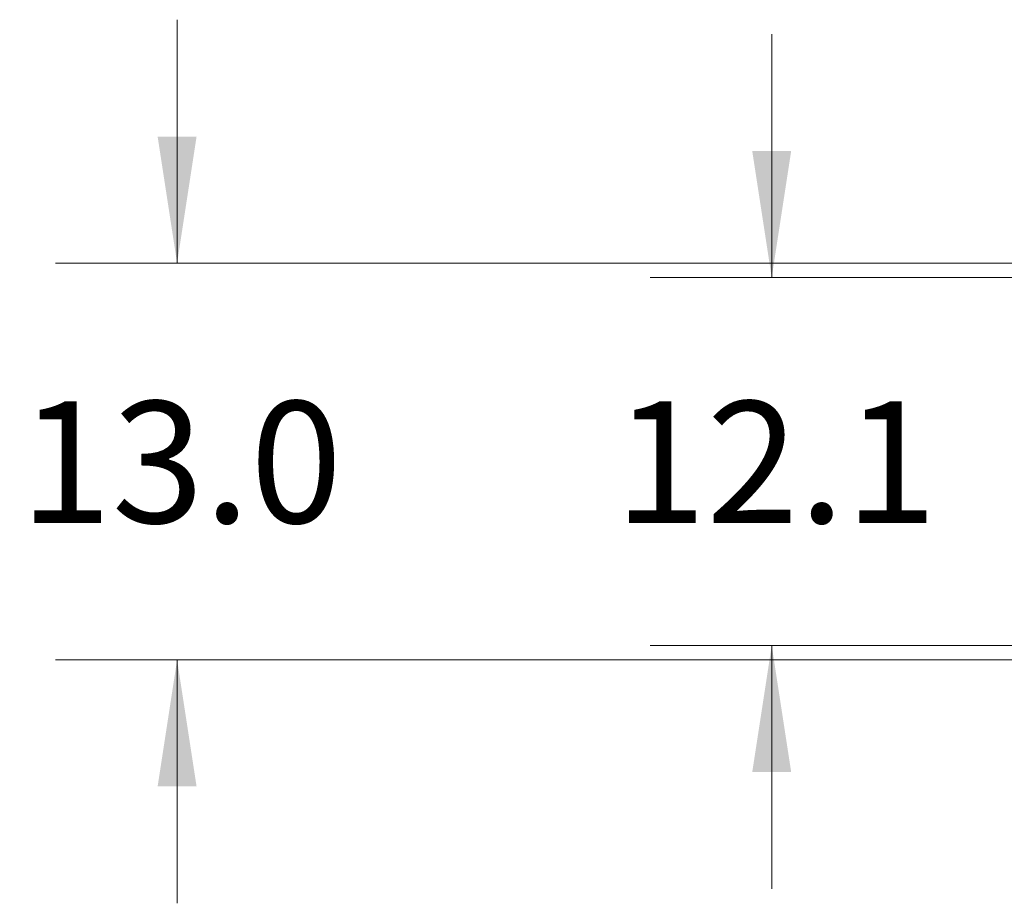
# Model space of a CAD drawing. Units: inches. Extents: x 0.4 to 10.6, y 0.4 to 8.1.
# Drawn here: x 5 to 6, y 5.4 to 6.3 of the extents above; entities that cross this region are included whole.
import ezdxf

# ---------------------------------------------------------------- set-up
doc = ezdxf.new("R2010")
doc.units = ezdxf.units.IN
doc.header["$MEASUREMENT"] = 0
doc.styles.add('SLDTEXTSTYLE0', font='TXT', dxfattribs={"width": 0.75})
doc.dimstyles.new('SLDDIMSTYLE0', dxfattribs={"dimtxt": 0.125, "dimasz": 0.13, "dimexe": 0, "dimexo": 0.0625, "dimgap": 0.03125, "dimtad": 0, "dimtih": 1, "dimtoh": 1, "dimdec": 1, "dimlfac": 32, "dimrnd": 1e-09, "dimzin": 12, "dimdsep": 46, "dimtxsty": 'SLDTEXTSTYLE0', "dimsah": 1, "dimcen": 0.09, "dimadec": 0, "dimazin": 3, "dimtfac": 1, "dimtmove": 0, "dimatfit": 0, "dimfxl": 0, "dimfrac": 2, "dimtolj": 1, "dimtzin": 12, "dimarcsym": 0})
doc.dimstyles.new('SLDDIMSTYLE4', dxfattribs={"dimtxt": 0.125, "dimasz": 0.13, "dimexe": 0, "dimexo": 0.0625, "dimgap": 0.03125, "dimtad": 0, "dimtih": 1, "dimtoh": 1, "dimdec": 1, "dimlfac": 32, "dimrnd": 1e-09, "dimzin": 4, "dimdsep": 46, "dimtxsty": 'SLDTEXTSTYLE0', "dimsah": 1, "dimcen": 0.09, "dimadec": 0, "dimazin": 1, "dimtfac": 1, "dimtmove": 0, "dimatfit": 0, "dimfxl": 0, "dimfrac": 2, "dimtolj": 1, "dimtzin": 12, "dimarcsym": 0})

# ---------------------------------------------------------------- blocks, each defined once
blk = doc.blocks.new('_D_10')
at = {"color": 7, "linetype": 'Continuous', "lineweight": 0}
for p, q in [((5.7438, 6.0605), (5.7438, 6.3105)), ((6.0612, 6.0605), (5.6188, 6.0605)), ((6.0612, 5.6828), (5.6188, 5.6828)), ((5.7438, 5.6828), (5.7438, 5.4328))]:
    blk.add_line(p, q, dxfattribs=at)
at = {"color": 7, "linetype": 'Continuous', "lineweight": 18}
for points in [[(5.7438, 6.0605), (5.7638, 6.1905), (5.7238, 6.1905)], [(5.7438, 5.6828), (5.7238, 5.5528), (5.7638, 5.5528)]]:
    blk.add_solid(points, dxfattribs=at)
at = {"color": 7, "linetype": 'Continuous', "lineweight": 18, "insert": (5.5822, 5.9336), "char_height": 0.125, "attachment_point": 1, "style": 'SLDTEXTSTYLE0'}
blk.add_mtext('12.1', dxfattribs=at)
blk = doc.blocks.new('_D_11')
at = {"color": 7, "linetype": 'Continuous', "lineweight": 0}
for p, q in [((5.1331, 6.0753), (5.1331, 6.3253)), ((6.0366, 6.0753), (5.0081, 6.0753)), ((6.0366, 5.6681), (5.0081, 5.6681)), ((5.1331, 5.6681), (5.1331, 5.4181))]:
    blk.add_line(p, q, dxfattribs=at)
at = {"color": 7, "linetype": 'Continuous', "lineweight": 18}
for points in [[(5.1331, 6.0753), (5.1531, 6.2053), (5.1131, 6.2053)], [(5.1331, 5.6681), (5.1131, 5.5381), (5.1531, 5.5381)]]:
    blk.add_solid(points, dxfattribs=at)
at = {"color": 7, "linetype": 'Continuous', "lineweight": 18, "insert": (4.9714, 5.9336), "char_height": 0.125, "attachment_point": 1, "style": 'SLDTEXTSTYLE0'}
blk.add_mtext('13.0', dxfattribs=at)

msp = doc.modelspace()

# ---------------------------------------------------------------- dimensions: what is measured, and where the dimension line sits
at = {"color": 7, "linetype": 'Continuous', "lineweight": 18}
for base, p1, p2, dimstyle, picture, middle in [((5.1331, 6.0753), (6.0866, 5.6681), (6.0866, 6.0753), 'SLDDIMSTYLE4', '_D_11', (5.1331, 5.8717)), ((5.7438, 5.6828), (6.1112, 6.0605), (6.1112, 5.6828), 'SLDDIMSTYLE0', '_D_10', (5.7438, 5.8717))]:
    dim = msp.add_linear_dim(base=base, p1=p1, p2=p2, angle=90, dimstyle=dimstyle, dxfattribs=at)
    dim.commit()
    dim.dimension.update_dxf_attribs({"geometry": picture, "text_midpoint": middle, "dimtype": 160})

doc.saveas('drawing.dxf')
